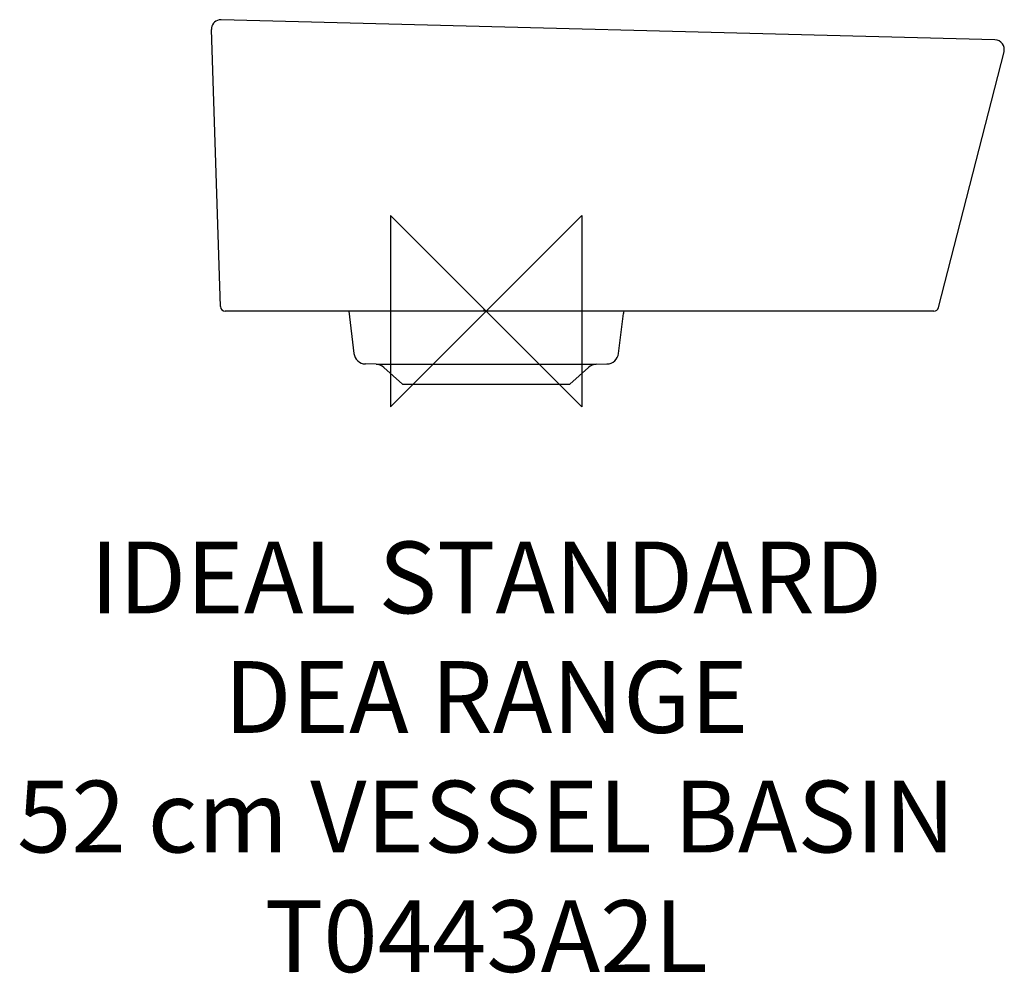
# Model space of a CAD drawing. Units: millimetres. Extents: x -195 to 217, y -277 to 122.
import ezdxf

# ---------------------------------------------------------------- set-up
doc = ezdxf.new("R2010")
doc.units = ezdxf.units.MM
doc.header["$LTSCALE"] = 54.820741
for name, color, linetype in [('DETAIL', 2, 'CONTINUOUS'), ('Origin', 6, 'CONTINUOUS'), ('Text', 7, 'CONTINUOUS')]:
    doc.layers.add(name, color=color, linetype=linetype)
doc.styles.add('Fastrack', font='simplex.shx')

# ---------------------------------------------------------------- blocks, each defined once
blk = doc.blocks.new('ORIGIN')
at = {"layer": 'Origin'}
blk.add_lwpolyline([(-20, 20), (-20, -20), (20, 20), (20, -20)], close=True, dxfattribs=at)

msp = doc.modelspace()

# ---------------------------------------------------------------- linework, layer by layer
at = {"layer": 'DETAIL', "linetype": 'Continuous'}
for p, q in [((-110.76, 121.89), (-111.65, 121.81)), ((212.69, 113.42), (-110.76, 121.89)), ((-111.06, 1.93), (-114.86, 117.76)), ((189.09, 1.5), (216.46, 108.43)), ((187.15, 0), (-109.06, 0)), ((-57.46, 0), (-55.29, -17.67)), ((55.29, -17.67), (57.33, -1.02)), ((-45.95, -22.21), (-50.5, -22.05)), ((-45.95, -22.21), (45.95, -22.21)), ((-42.78, -23.49), (-35, -30.5)), ((42.78, -23.49), (35, -30.5)), ((45.95, -22.21), (50.5, -22.05)), ((-35, -30.5), (-35, -30.5)), ((-35, -30.5), (-32.68, -30.53)), ((-23.01, -30.54), (-22.92, -30.54)), ((22.92, -30.54), (23.01, -30.54)), ((32.68, -30.53), (35, -30.5))]:
    msp.add_line(p, q, dxfattribs=at)
for centre, radius, start, end in [((-110.86, 117.89), 4, 101.3257, 181.8779), ((212.58, 109.42), 4, 345.6415, 88.5), ((-109.06, 2), 2, 181.8779, 270), ((0, 1), 1, 180.0025, 270), ((63.29, -1.75), 6, 163.0151, 173), ((187.15, 2), 2, 270, 345.6415), ((-50.33, -17.06), 5, 187, 268), ((50.33, -17.06), 5, 272, 353), ((-46.13, -27.21), 5, 48, 88), ((46.13, -27.21), 5, 92, 132), ((-28.92, 462.32), 492.87, 269.5629, 269.8437), ((-27.63, 852.3), 882.84, 269.82879, 269.98433), ((27.49, 940.21), 970.76, 270.02244, 270.1639), ((28.67, 510.75), 541.3, 270.1689, 270.4247)]:
    msp.add_arc(centre, radius, start, end, dxfattribs=at)
for points, knots in [([(-27.87, -30.55), (-27.68, -30.55), (-26.87, -30.55), (-26.07, -30.55), (-25.45, -30.55)], [0, 0, 0, 0, 0.237702, 1, 1, 1, 1]), ([(-25.45, -30.55), (-25.26, -30.54), (-24.44, -30.54), (-23.62, -30.54), (-23.01, -30.54)], [0, 0, 0, 0, 0.241145, 1, 1, 1, 1]), ([(-22.92, -30.54), (-19.35, -30.53), (-11.71, -30.51), (0, -30.49), (11.72, -30.51), (19.35, -30.53), (22.92, -30.54)], [0, 0, 0, 0, 0.233184, 0.499997, 0.766849, 1, 1, 1, 1]), ([(23.01, -30.54), (23.22, -30.54), (24.03, -30.54), (24.85, -30.54), (25.45, -30.55)], [0, 0, 0, 0, 0.258569, 1, 1, 1, 1]), ([(25.45, -30.55), (25.67, -30.55), (26.47, -30.55), (27.28, -30.55), (27.87, -30.55)], [0, 0, 0, 0, 0.26216, 1, 1, 1, 1])]:
    msp.add_open_spline(points, degree=3, knots=knots, dxfattribs=at)

# ---------------------------------------------------------------- block references
at = {"layer": 'Origin', "xscale": -2, "yscale": 2, "zscale": 2}
msp.add_blockref('ORIGIN', (0, 0), dxfattribs=at)

# ---------------------------------------------------------------- texts
at = {"layer": 'Text', "insert": (0, -96.32), "char_height": 30, "width": 2237.2895, "attachment_point": 2, "style": 'Fastrack'}
msp.add_mtext('IDEAL STANDARD\\PDEA RANGE\\P52 cm VESSEL BASIN\\PT0443A2L', dxfattribs=at)

doc.saveas('drawing.dxf')
